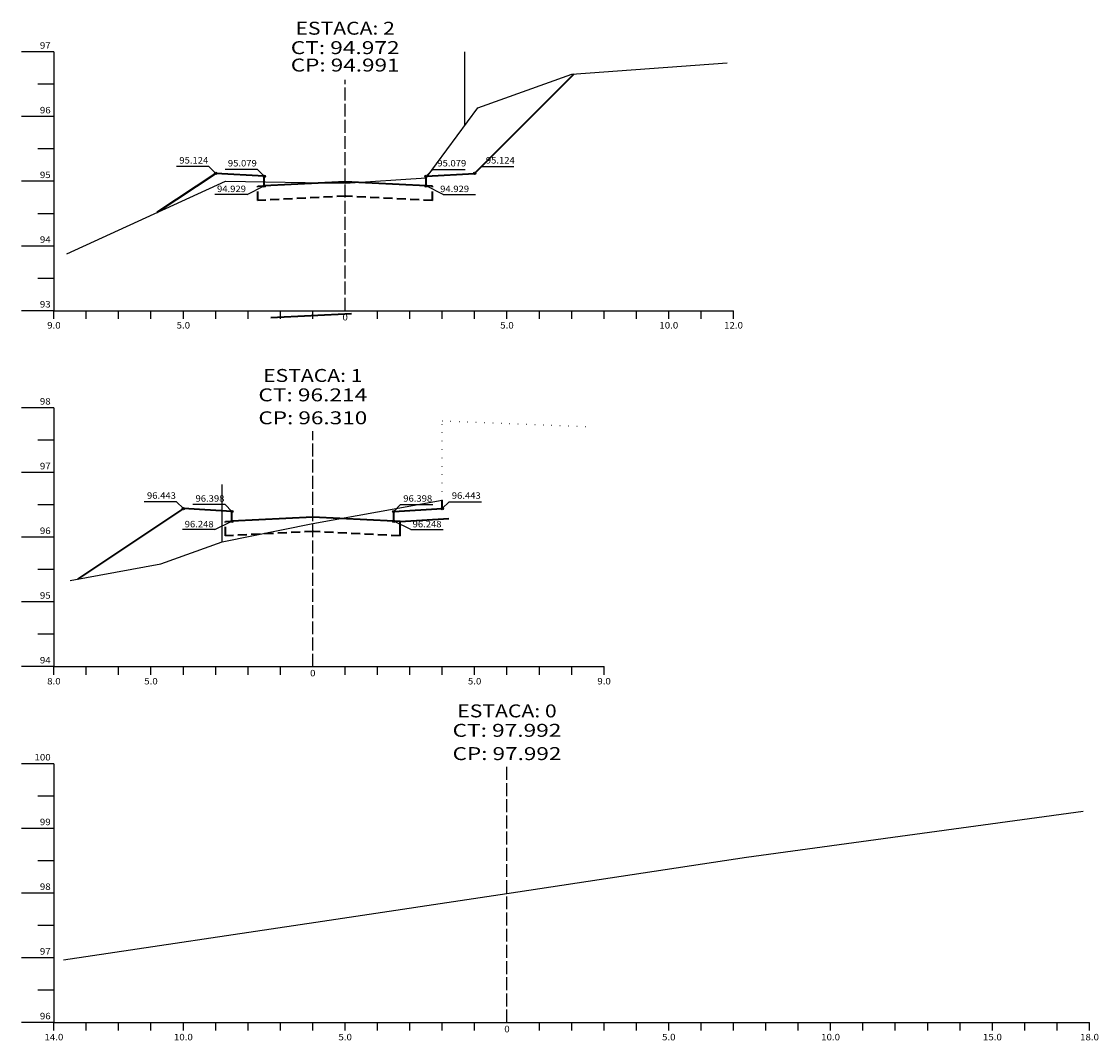
# Model space of a CAD drawing. Extents: x -113 to 4592, y -153 to 696.
# Drawn here: x 584 to 917, y -37 to 278 of the extents above; entities that cross this region are included whole.
import ezdxf
from ezdxf.enums import TextEntityAlignment as Align

# ---------------------------------------------------------------- set-up
doc = ezdxf.new("R2010")
doc.units = 0
doc.header["$MEASUREMENT"] = 0
for name, pattern in [('DASHED2', [0.375, 0.25, -0.125]), ('DOT', [0.25, 0, -0.25]), ('LIN0', [0]), ('LIN1', [5, 4, -1])]:
    doc.linetypes.add(name, pattern=pattern)
for name, color, linetype in [('CONVENÇÕES', 7, 'Continuous'), ('cotas seção tipo', 7, 'Continuous'), ('EDIFICAÇÃO', 7, 'DOT'), ('SECOES', 7, 'LIN0')]:
    doc.layers.add(name, color=color, linetype=linetype)
doc.layers.add('SEÇOES PROJ', color=7, linetype='Continuous', lineweight=40)
doc.styles.add('ROMANS', font='romans')
doc.linetypes.add('CERCAMADEIRA', pattern='A,0.15,[130,ltypeshp.shx,S=0.25,R=0,X=0,Y=0],0.15', length=0.3)

msp = doc.modelspace()

# ---------------------------------------------------------------- linework, layer by layer
at = {"layer": 'CONVENÇÕES', "linetype": 'CERCAMADEIRA', "ltscale": 10}
for p, q in [((721.03, 245.92), (721.03, 268.59)), ((646.03, 117.17), (646.03, 134.9))]:
    msp.add_line(p, q, dxfattribs=at)
at = {"layer": 'cotas seção tipo'}
for p, q in [((641.91, 233.18), (631.91, 233.18)), ((641.91, 233.18), (644.03, 231.06)), ((726.15, 233.18), (724.03, 231.06)), ((726.15, 233.18), (736.15, 233.18)), ((656.91, 232.28), (646.91, 232.28)), ((656.91, 232.28), (659.03, 230.16)), ((711.15, 232.28), (709.03, 230.16)), ((711.15, 232.28), (721.15, 232.28)), ((653.78, 224.55), (659.03, 227.16)), ((714.27, 224.55), (709.03, 227.16)), ((653.78, 224.55), (643.78, 224.55)), ((714.27, 224.55), (724.27, 224.55)), ((631.91, 129.56), (621.91, 129.56)), ((631.91, 129.56), (634.03, 127.44)), ((646.91, 128.66), (636.91, 128.66)), ((646.91, 128.66), (649.03, 126.54)), ((701.15, 128.66), (699.03, 126.54)), ((701.15, 128.66), (711.15, 128.66)), ((716.15, 129.56), (714.03, 127.44)), ((716.15, 129.56), (726.15, 129.56)), ((643.78, 120.93), (649.03, 123.54)), ((704.27, 120.93), (699.03, 123.54)), ((701.03, 123.44), (716.03, 124.34)), ((643.78, 120.93), (633.78, 120.93)), ((704.27, 120.93), (714.27, 120.93))]:
    msp.add_line(p, q, dxfattribs=at)
for centre in [(644.03, 231.06), (659.03, 230.16), (709.03, 230.16), (724.03, 231.06), (659.03, 227.16), (709.03, 227.16), (634.03, 127.44), (649.03, 126.54), (699.03, 126.54), (714.03, 127.44), (649.03, 123.54), (699.03, 123.54)]:
    msp.add_circle(centre, 0.35, dxfattribs=at)
at = {"layer": 'EDIFICAÇÃO', "ltscale": 10}
for p, q in [((714.03, 154.55), (760.03, 152.73)), ((714.03, 130.05), (714.03, 154.55))]:
    msp.add_line(p, q, dxfattribs=at)
at = {"layer": 'SECOES', "linetype": 'LIN0'}
for p, q in [((594.03, 268.59), (584.03, 268.59)), ((594.03, 268.59), (594.03, 188.59)), ((594.03, 258.59), (589.03, 258.59)), ((594.03, 248.59), (584.03, 248.59)), ((594.03, 238.59), (589.03, 238.59)), ((594.03, 228.59), (584.03, 228.59)), ((594.03, 218.59), (589.03, 218.59)), ((594.03, 208.59), (584.03, 208.59)), ((594.03, 198.59), (589.03, 198.59)), ((594.03, 188.59), (584.03, 188.59)), ((594.03, 188.59), (804.03, 188.59)), ((594.03, 186.09), (594.03, 188.59)), ((604.03, 186.09), (604.03, 188.59)), ((614.03, 186.09), (614.03, 188.59)), ((624.03, 186.09), (624.03, 188.59)), ((634.03, 186.09), (634.03, 188.59)), ((644.03, 186.09), (644.03, 188.59)), ((654.03, 186.09), (654.03, 188.59)), ((664.03, 186.09), (664.03, 188.59)), ((674.03, 186.09), (674.03, 188.59)), ((684.03, 188.59), (684.03, 188.59)), ((694.03, 186.09), (694.03, 188.59)), ((704.03, 186.09), (704.03, 188.59)), ((714.03, 186.09), (714.03, 188.59)), ((724.03, 186.09), (724.03, 188.59)), ((734.03, 186.09), (734.03, 188.59)), ((744.03, 186.09), (744.03, 188.59)), ((754.03, 186.09), (754.03, 188.59)), ((764.03, 186.09), (764.03, 188.59)), ((774.03, 186.09), (774.03, 188.59)), ((784.03, 186.09), (784.03, 188.59)), ((794.03, 186.09), (794.03, 188.59)), ((804.03, 186.09), (804.03, 188.59)), ((594.03, 158.59), (584.03, 158.59)), ((594.03, 158.59), (594.03, 78.59)), ((594.03, 148.59), (589.03, 148.59)), ((594.03, 138.59), (584.03, 138.59)), ((594.03, 128.59), (589.03, 128.59)), ((594.03, 118.59), (584.03, 118.59)), ((594.03, 108.59), (589.03, 108.59)), ((594.03, 98.59), (584.03, 98.59)), ((594.03, 88.59), (589.03, 88.59)), ((594.03, 78.59), (584.03, 78.59)), ((594.03, 78.59), (764.03, 78.59)), ((594.03, 76.09), (594.03, 78.59)), ((604.03, 76.09), (604.03, 78.59)), ((614.03, 76.09), (614.03, 78.59)), ((624.03, 76.09), (624.03, 78.59)), ((634.03, 76.09), (634.03, 78.59)), ((644.03, 76.09), (644.03, 78.59)), ((654.03, 76.09), (654.03, 78.59)), ((664.03, 76.09), (664.03, 78.59)), ((674.03, 78.59), (674.03, 78.59)), ((684.03, 76.09), (684.03, 78.59)), ((694.03, 76.09), (694.03, 78.59)), ((704.03, 76.09), (704.03, 78.59)), ((714.03, 76.09), (714.03, 78.59)), ((724.03, 76.09), (724.03, 78.59)), ((734.03, 76.09), (734.03, 78.59)), ((744.03, 76.09), (744.03, 78.59)), ((754.03, 76.09), (754.03, 78.59)), ((764.03, 76.09), (764.03, 78.59)), ((594.03, 48.59), (584.03, 48.59)), ((594.03, 48.59), (594.03, -31.41)), ((594.03, 38.59), (589.03, 38.59)), ((594.03, 28.59), (584.03, 28.59)), ((594.03, 18.59), (589.03, 18.59)), ((594.03, 8.59), (584.03, 8.59)), ((594.03, -1.41), (589.03, -1.41)), ((594.03, -11.41), (584.03, -11.41)), ((594.03, -21.41), (589.03, -21.41)), ((594.03, -31.41), (584.03, -31.41)), ((594.03, -31.41), (914.03, -31.41)), ((594.03, -33.91), (594.03, -31.41)), ((604.03, -33.91), (604.03, -31.41)), ((614.03, -33.91), (614.03, -31.41)), ((624.03, -33.91), (624.03, -31.41)), ((634.03, -33.91), (634.03, -31.41)), ((644.03, -33.91), (644.03, -31.41)), ((654.03, -33.91), (654.03, -31.41)), ((664.03, -33.91), (664.03, -31.41)), ((674.03, -33.91), (674.03, -31.41)), ((684.03, -33.91), (684.03, -31.41)), ((694.03, -33.91), (694.03, -31.41)), ((704.03, -33.91), (704.03, -31.41)), ((714.03, -33.91), (714.03, -31.41)), ((724.03, -33.91), (724.03, -31.41)), ((734.03, -31.41), (734.03, -31.41)), ((744.03, -33.91), (744.03, -31.41)), ((754.03, -33.91), (754.03, -31.41)), ((764.03, -33.91), (764.03, -31.41)), ((774.03, -33.91), (774.03, -31.41)), ((784.03, -33.91), (784.03, -31.41)), ((794.03, -33.91), (794.03, -31.41)), ((804.03, -33.91), (804.03, -31.41)), ((814.03, -33.91), (814.03, -31.41)), ((824.03, -33.91), (824.03, -31.41)), ((834.03, -33.91), (834.03, -31.41)), ((844.03, -33.91), (844.03, -31.41)), ((854.03, -33.91), (854.03, -31.41)), ((864.03, -33.91), (864.03, -31.41)), ((874.03, -33.91), (874.03, -31.41)), ((884.03, -33.91), (884.03, -31.41)), ((894.03, -33.91), (894.03, -31.41)), ((904.03, -33.91), (904.03, -31.41)), ((914.03, -33.91), (914.03, -31.41))]:
    msp.add_line(p, q, dxfattribs=at)
at = {"layer": 'SECOES', "linetype": 'LIN1'}
for p, q in [((684.03, 188.59), (684.03, 259.96)), ((674.03, 78.59), (674.03, 151.32)), ((734.03, -31.41), (734.03, 48.59))]:
    msp.add_line(p, q, dxfattribs=at)
at = {"layer": 'SECOES', "ltscale": 20}
for p, q in [((674.03, 122.87), (714.03, 130.05)), ((646.03, 117.17), (674.03, 122.87)), ((627.03, 110.35), (646.03, 117.17)), ((599.03, 105.19), (627.03, 110.35))]:
    msp.add_line(p, q, dxfattribs=at)
at = {"layer": 'SECOES', "ltscale": 20, "flags": 128}
for points in [[(598.03, 206.21), (647.03, 228.63), (684.03, 228.03), (709.03, 229.63), (725.03, 251.35), (754.03, 261.69), (802.03, 265.23)], [(597.03, -12.03), (677.03, -0.09), (734.03, 8.43), (808.03, 19.67), (912.03, 33.91)]]:
    msp.add_lwpolyline(points, dxfattribs=at)
at = {"layer": 'SEÇOES PROJ', "linetype": 'Continuous', "ltscale": 11}
for p, q in [((754.71, 261.74), (724.03, 231.06)), ((644.03, 231.06), (625.84, 218.93)), ((659.03, 230.16), (644.03, 231.06)), ((659.03, 227.16), (659.03, 230.16)), ((709.03, 230.16), (724.03, 231.06)), ((709.03, 227.16), (709.03, 230.16)), ((684.03, 228.41), (659.03, 227.16)), ((709.03, 227.16), (684.03, 228.41)), ((686.02, 187.6), (661.02, 186.35)), ((714.03, 127.44), (714.03, 130.05)), ((634.03, 127.44), (601.27, 105.6)), ((649.03, 126.54), (634.03, 127.44)), ((649.03, 123.54), (649.03, 126.54)), ((699.03, 126.54), (714.03, 127.44)), ((699.03, 123.54), (699.03, 126.54)), ((674.03, 124.79), (649.03, 123.54)), ((699.03, 123.54), (674.03, 124.79))]:
    msp.add_line(p, q, dxfattribs=at)
at = {"layer": 'SEÇOES PROJ', "linetype": 'DASHED2', "ltscale": 11}
for p, q in [((657.03, 227.06), (659.03, 227.16)), ((657.03, 227.06), (659.03, 227.16)), ((657.03, 222.65), (657.03, 227.06)), ((711.03, 227.06), (709.03, 227.16)), ((711.03, 227.06), (709.03, 227.16)), ((711.03, 227.06), (709.03, 227.16)), ((711.03, 222.65), (711.03, 227.06)), ((684.25, 224.01), (657.03, 222.65)), ((711.03, 222.65), (683.81, 224.01)), ((647.03, 123.44), (649.03, 123.54)), ((647.03, 119.03), (647.03, 123.44)), ((701.03, 123.44), (699.03, 123.54)), ((701.03, 119.03), (701.03, 123.44)), ((674.25, 120.39), (647.03, 119.03)), ((701.03, 119.03), (673.81, 120.39))]:
    msp.add_line(p, q, dxfattribs=at)
at = {"layer": 'SEÇOES PROJ', "linetype": 'LIN0'}
for p, q in [((659.03, 227.16), (659.03, 227.16)), ((709.03, 227.16), (709.03, 227.16)), ((649.03, 123.54), (649.03, 123.54)), ((699.03, 123.54), (699.03, 123.54)), ((701.03, 123.44), (716.03, 124.34)), ((701.03, 120.44), (701.03, 123.44))]:
    msp.add_line(p, q, dxfattribs=at)

# ---------------------------------------------------------------- texts
at = {"layer": 'cotas seção tipo', "style": 'ROMANS'}
for s, width, p, p2 in [('95.124', 0.869229, (632.79, 234.09), (641.73, 234.09)), ('95.079', 0.885629, (647.79, 233.19), (656.73, 233.19)), ('95.079', 0.885629, (712.5, 233.19), (721.44, 233.19)), ('95.124', 0.869229, (727.5, 234.09), (736.44, 234.09)), ('94.929', 0.885629, (644.44, 225.26), (653.38, 225.26)), ('94.929', 0.885629, (713.38, 225.26), (722.32, 225.26)), ('96.443', 0.877352, (622.79, 130.47), (631.73, 130.47)), ('96.398', 0.877352, (637.79, 129.57), (646.73, 129.57)), ('96.398', 0.877352, (701.98, 129.57), (710.92, 129.57)), ('96.443', 0.877352, (716.98, 130.47), (725.92, 130.47)), ('96.248', 0.877352, (634.44, 121.64), (643.38, 121.64)), ('96.248', 0.877352, (704.87, 121.64), (713.81, 121.64))]:
    msp.add_text(s, height=2, dxfattribs=dict(at, width=width)).set_placement(p, p2, align=Align.FIT)
at = {"layer": 'SECOES', "style": 'ROMANS'}
for s, height, width, p, p2 in [('ESTACA: 2', 4, 1.008073, (668.67, 273.91), (699.39, 273.91)), ('97', 2, 0.945946, (589.7, 269.59), (593.03, 269.59)), ('CT: 94.972', 4, 1.009167, (667.21, 267.91), (700.85, 267.91)), ('CP: 94.991', 4, 1.014966, (667.21, 262.53), (700.85, 262.53)), ('96', 2, 0.945946, (589.7, 249.59), (593.03, 249.59)), ('95', 2, 0.945946, (589.7, 229.59), (593.03, 229.59)), ('94', 2, 0.921053, (589.7, 209.59), (593.03, 209.59)), ('93', 2, 0.945946, (589.7, 189.59), (593.03, 189.59)), ('0', 2, 1.029411, (683.2, 185.59), (684.86, 185.59)), ('9.0', 2, 0.930851, (591.95, 183.09), (596.11, 183.09)), ('5.0', 2, 0.930851, (631.95, 183.09), (636.11, 183.09)), ('5.0', 2, 0.930851, (731.95, 183.09), (736.11, 183.09)), ('10.0', 2, 0.914179, (781.11, 183.09), (786.95, 183.09)), ('12.0', 2, 0.914179, (801.11, 183.09), (806.95, 183.09)), ('ESTACA: 1', 4, 1.047348, (658.67, 166.59), (689.39, 166.59)), ('CT: 96.214', 4, 1.003433, (657.21, 160.59), (690.85, 160.59)), ('98', 2, 0.945946, (589.7, 159.59), (593.03, 159.59)), ('CP: 96.310', 4, 0.981134, (657.21, 153.5), (690.85, 153.5)), ('97', 2, 0.945946, (589.7, 139.59), (593.03, 139.59)), ('96', 2, 0.945946, (589.7, 119.59), (593.03, 119.59)), ('95', 2, 0.945946, (589.7, 99.59), (593.03, 99.59)), ('94', 2, 0.921053, (589.7, 79.59), (593.03, 79.59)), ('0', 2, 1.029411, (673.2, 75.59), (674.86, 75.59)), ('8.0', 2, 0.930851, (591.95, 73.09), (596.11, 73.09)), ('5.0', 2, 0.930851, (621.95, 73.09), (626.11, 73.09)), ('5.0', 2, 0.930851, (721.95, 73.09), (726.11, 73.09)), ('9.0', 2, 0.930851, (761.95, 73.09), (766.11, 73.09)), ('ESTACA: 0', 4, 1.008073, (718.67, 62.91), (749.39, 62.91)), ('CT: 97.992', 4, 1.009167, (717.21, 56.91), (750.85, 56.91)), ('CP: 97.992', 4, 0.981134, (717.21, 49.71), (750.85, 49.71)), ('100', 2, 0.921053, (588.03, 49.59), (593.03, 49.59)), ('99', 2, 0.972222, (589.7, 29.59), (593.03, 29.59)), ('98', 2, 0.945946, (589.7, 9.59), (593.03, 9.59)), ('97', 2, 0.945946, (589.7, -10.41), (593.03, -10.41)), ('96', 2, 0.945946, (589.7, -30.41), (593.03, -30.41)), ('0', 2, 1.029411, (733.2, -34.41), (734.86, -34.41)), ('14.0', 2, 0.914179, (591.11, -36.91), (596.95, -36.91)), ('10.0', 2, 0.914179, (631.11, -36.91), (636.95, -36.91)), ('5.0', 2, 0.930851, (681.95, -36.91), (686.11, -36.91)), ('5.0', 2, 0.930851, (781.95, -36.91), (786.11, -36.91)), ('10.0', 2, 0.914179, (831.11, -36.91), (836.95, -36.91)), ('15.0', 2, 0.914179, (881.11, -36.91), (886.95, -36.91)), ('18.0', 2, 0.914179, (911.11, -36.91), (916.95, -36.91))]:
    msp.add_text(s, height=height, dxfattribs=dict(at, width=width)).set_placement(p, p2, align=Align.FIT)

doc.saveas('drawing.dxf')
